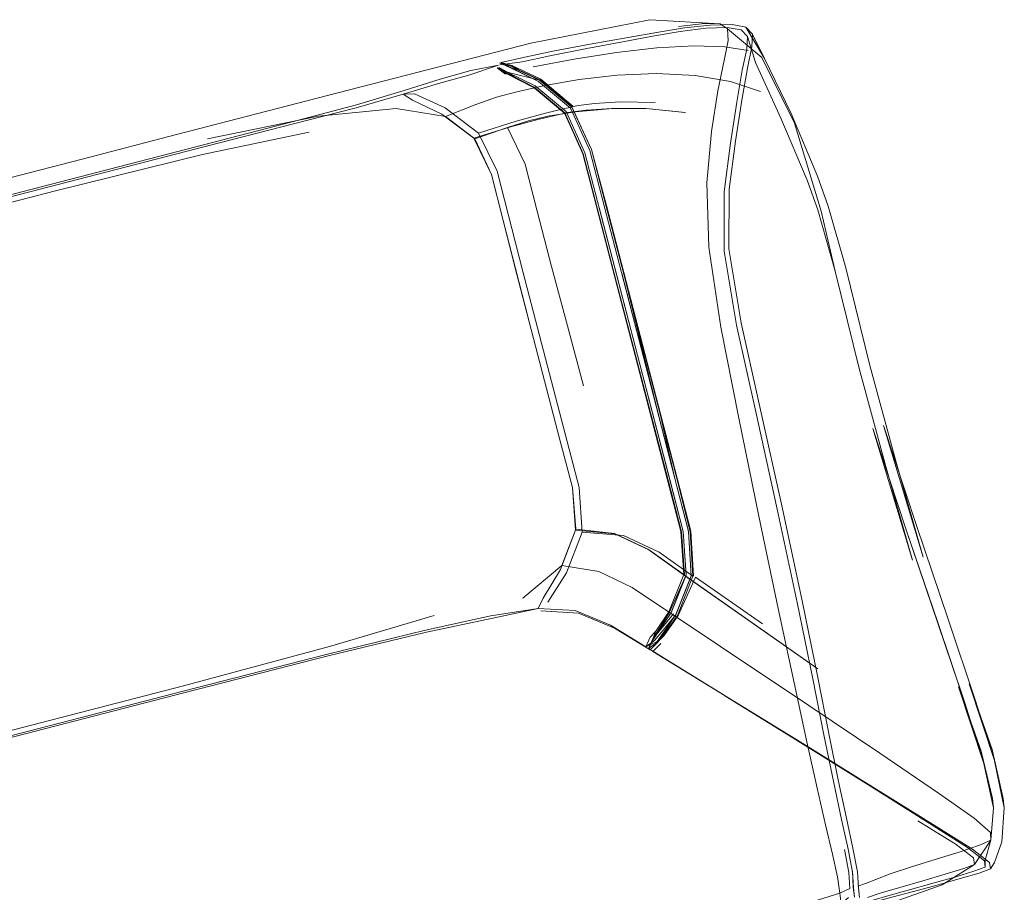
# Model space of a CAD drawing. Units: metres. Extents: x 1.01 to 5.3, y -3.7 to -0.27.
# Drawn here: x 4.74 to 4.91, y -1.95 to -1.8 of the extents above; entities that cross this region are included whole.
import ezdxf

# ---------------------------------------------------------------- set-up
doc = ezdxf.new("R2010")
doc.units = ezdxf.units.M
doc.header["$MEASUREMENT"] = 0

# ---------------------------------------------------------------- blocks, each defined once
blk = doc.blocks.new('dc4cb832-0976-4ec5-bc95-8e36bc1a2641')
at = {"color": 140, "lineweight": 9, "true_color": 0x00bfff}
for p, q in [((4.86623, -1.80166), (4.86203, -1.80098)), ((4.85492, -1.81279), (4.8479, -1.8121)), ((4.82007, -1.82394), (4.81705, -1.81751)), ((4.87711, -1.91934), (4.84538, -1.89814))]:
    blk.add_line(p, q, dxfattribs=at)
at = {"color": 5, "lineweight": 9, "true_color": 0x0000ff}
for p, q in [((4.82872, -1.80698), (4.8248, -1.80514)), ((4.85305, -1.87857), (4.8501, -1.86713)), ((4.84962, -1.90599), (4.84905, -1.90736))]:
    blk.add_line(p, q, dxfattribs=at)
at = {"color": 18, "lineweight": 9, "true_color": 0x000000}
for p, q in [((4.76186, -1.8172), (4.79246, -1.80929)), ((4.85039, -1.86691), (4.84065, -1.82946)), ((4.83906, -1.83005), (4.8518, -1.87887)), ((4.88374, -1.84072), (4.88809, -1.85829)), ((4.84907, -1.90738), (4.84983, -1.90612)), ((4.8509, -1.90671), (4.85, -1.90795)), ((4.90984, -1.94354), (4.9069, -1.94792)), ((4.88515, -1.9521), (4.88495, -1.94914)), ((4.88511, -1.95202), (4.88534, -1.95378))]:
    blk.add_line(p, q, dxfattribs=at)
at = {"color": 106, "lineweight": 9, "true_color": 0x007f1f}
for p, q in [((4.83451, -1.81184), (4.83802, -1.81947)), ((4.83657, -1.82021), (4.84556, -1.85493)), ((4.84588, -1.85482), (4.83687, -1.82005)), ((4.83802, -1.81947), (4.84379, -1.84156)), ((4.83942, -1.82989), (4.84588, -1.85482)), ((4.84035, -1.8296), (4.8501, -1.86713)), ((4.8518, -1.87887), (4.84556, -1.85493)), ((4.85484, -1.89601), (4.87875, -1.91277)), ((4.84983, -1.90612), (4.85208, -1.9026)), ((4.85049, -1.90823), (4.84909, -1.90967)), ((4.88495, -1.94914), (4.88511, -1.95202))]:
    blk.add_line(p, q, dxfattribs=at)
at = {"color": 18, "lineweight": 9, "true_color": 0x000000}
for points in [[(4.79246, -1.80929), (4.82712, -1.80033), (4.84853, -1.79613), (4.86117, -1.79687)], [(4.86247, -1.79776), (4.86864, -1.80294), (4.87456, -1.81475), (4.87935, -1.83054), (4.88185, -1.84131), (4.88617, -1.85881)], [(4.88617, -1.85881), (4.88185, -1.84131), (4.87873, -1.8303), (4.87681, -1.82496), (4.87209, -1.8138), (4.86755, -1.80383), (4.86608, -1.79915)], [(4.86698, -1.79872), (4.86914, -1.80311), (4.87392, -1.81301), (4.87865, -1.82424), (4.88061, -1.82964), (4.88374, -1.84072)], [(4.84065, -1.82946), (4.83802, -1.81943), (4.83449, -1.81179), (4.82868, -1.80692), (4.82341, -1.80441)], [(4.83906, -1.83005), (4.83653, -1.82026), (4.83321, -1.81294), (4.82772, -1.80836)], [(4.76186, -1.8172), (4.74809, -1.82075), (4.67635, -1.83929)], [(4.88809, -1.85829), (4.89286, -1.87587), (4.89768, -1.8927), (4.89053, -1.86907), (4.89648, -1.88702)], [(4.89577, -1.89326), (4.89093, -1.87639), (4.88617, -1.85881)], [(4.90027, -1.90443), (4.89457, -1.88759), (4.88862, -1.8696), (4.89577, -1.89326), (4.89093, -1.87639), (4.88617, -1.85881)], [(4.85039, -1.86691), (4.85334, -1.87835), (4.85575, -1.88794)], [(4.90513, -1.9189), (4.89457, -1.88759), (4.88861, -1.8696), (4.89577, -1.89326)], [(4.90595, -1.91545), (4.91005, -1.92729), (4.91053, -1.92945), (4.90704, -1.91837), (4.90217, -1.90384), (4.89648, -1.88702)], [(4.90027, -1.90443), (4.90513, -1.9189), (4.90859, -1.92976), (4.90404, -1.91599), (4.90811, -1.9276), (4.91011, -1.93606)], [(4.91028, -1.93773), (4.90859, -1.92976), (4.9081, -1.92761), (4.90404, -1.91599), (4.90859, -1.92976), (4.90513, -1.9189)], [(4.91207, -1.93606), (4.91005, -1.92729), (4.91225, -1.93773), (4.91053, -1.92945), (4.90595, -1.91545)], [(4.87469, -1.92545), (4.86202, -1.9176), (4.87511, -1.92568), (4.86242, -1.91785)], [(4.91028, -1.93773), (4.91011, -1.93606), (4.9081, -1.92761), (4.91028, -1.93773), (4.90984, -1.94354)], [(4.90984, -1.94354), (4.91028, -1.93773), (4.90859, -1.92976), (4.90811, -1.9276), (4.91028, -1.93773), (4.91011, -1.93606)], [(4.91178, -1.94385), (4.91225, -1.93773), (4.91207, -1.93606)], [(4.90984, -1.94354), (4.90883, -1.94713), (4.90881, -1.94843)], [(4.90975, -1.94873), (4.9105, -1.94759), (4.91178, -1.94385)], [(4.9069, -1.94792), (4.9011, -1.95159), (4.88919, -1.95576), (4.88779, -1.95623)]]:
    blk.add_lwpolyline(points, dxfattribs=at)
at = {"color": 106, "lineweight": 9, "true_color": 0x007f1f}
for points in [[(4.8378, -1.80055), (4.84465, -1.79933), (4.85008, -1.79834), (4.85477, -1.7976), (4.8594, -1.79711), (4.86331, -1.79702)], [(4.84397, -1.80005), (4.84935, -1.79902), (4.85401, -1.79823), (4.85859, -1.79768), (4.86246, -1.79752)], [(4.86246, -1.79752), (4.86493, -1.79793), (4.86608, -1.79915), (4.86597, -1.80142), (4.86515, -1.80521), (4.86415, -1.81096), (4.86305, -1.81834), (4.86191, -1.82704), (4.86188, -1.83771), (4.86408, -1.85101), (4.86759, -1.86658), (4.87144, -1.88406)], [(4.86493, -1.85061), (4.86272, -1.83728), (4.86277, -1.82661), (4.86393, -1.81794), (4.86505, -1.81056), (4.86606, -1.80481), (4.86688, -1.80101), (4.86698, -1.79872), (4.86581, -1.79747), (4.86331, -1.79702)], [(4.82158, -1.80426), (4.82558, -1.80371), (4.83055, -1.80263), (4.83719, -1.80133), (4.84397, -1.80005)], [(4.8237, -1.80435), (4.82181, -1.80382), (4.82607, -1.80285), (4.83108, -1.8018), (4.8378, -1.80055)], [(4.83324, -1.81287), (4.82773, -1.80828), (4.82412, -1.8064), (4.82136, -1.80471), (4.82284, -1.80584)], [(4.82136, -1.80471), (4.82296, -1.80554), (4.82412, -1.8064), (4.82284, -1.80584), (4.82772, -1.80836)], [(4.82853, -1.80723), (4.82345, -1.80468), (4.82181, -1.80382)], [(4.84035, -1.8296), (4.83774, -1.81962), (4.83426, -1.81205), (4.82854, -1.80725), (4.82335, -1.80469)], [(4.83469, -1.81169), (4.82892, -1.80683), (4.8237, -1.80435), (4.82494, -1.80511), (4.82878, -1.80694), (4.83454, -1.81178), (4.8357, -1.81157)], [(4.83687, -1.82005), (4.83351, -1.81265), (4.82793, -1.808), (4.82288, -1.80555)], [(4.83319, -1.81289), (4.82767, -1.80829), (4.82401, -1.80642), (4.82288, -1.80555)], [(4.82288, -1.80555), (4.82872, -1.80698), (4.83451, -1.81184)], [(4.84387, -1.84157), (4.84072, -1.82949), (4.83806, -1.81943), (4.83454, -1.81178)], [(4.8357, -1.81157), (4.83857, -1.8112), (4.84321, -1.81091), (4.84951, -1.81101)], [(4.85485, -1.81278), (4.8479, -1.8121), (4.84166, -1.81207), (4.83706, -1.81241)], [(4.8517, -1.8788), (4.83651, -1.82021), (4.83319, -1.81289)], [(4.83657, -1.82021), (4.83324, -1.81287), (4.83706, -1.81241)], [(4.84348, -1.84166), (4.85305, -1.87857), (4.85546, -1.88809), (4.85597, -1.89611), (4.8532, -1.90307)], [(4.84379, -1.84156), (4.85041, -1.86701), (4.85305, -1.87855), (4.85548, -1.88803)], [(4.8564, -1.89613), (4.85589, -1.88805), (4.85347, -1.87852), (4.84387, -1.84157)], [(4.87593, -1.90053), (4.87232, -1.88373), (4.86845, -1.86623), (4.86493, -1.85061)], [(4.8521, -1.87875), (4.84588, -1.85482), (4.85452, -1.88811)], [(4.8521, -1.87875), (4.85452, -1.88811), (4.85505, -1.89593), (4.85234, -1.9027), (4.84905, -1.90736), (4.85277, -1.90288)], [(4.85465, -1.89582), (4.85411, -1.88809), (4.8517, -1.8788)], [(4.8518, -1.87887), (4.85422, -1.88816), (4.85476, -1.8959)], [(4.87987, -1.92496), (4.87776, -1.9143), (4.87503, -1.90083), (4.87144, -1.88406)], [(4.84907, -1.90738), (4.8483, -1.90912), (4.84917, -1.90742), (4.85234, -1.90268), (4.85505, -1.8959), (4.85452, -1.88809)], [(4.85548, -1.88803), (4.85599, -1.89604), (4.85322, -1.90302), (4.84998, -1.90792)], [(4.84905, -1.90736), (4.84962, -1.90599), (4.85197, -1.90253), (4.85465, -1.89582)], [(4.85505, -1.8959), (4.85208, -1.9026)], [(4.86876, -1.90469), (4.85671, -1.89628), (4.85361, -1.90319)], [(4.88247, -1.933), (4.88076, -1.92468), (4.87866, -1.91402), (4.87593, -1.90053)], [(4.87469, -1.92545), (4.86161, -1.91735), (4.8483, -1.90912), (4.84998, -1.90792), (4.85112, -1.90681), (4.85361, -1.90319)], [(4.84909, -1.90967), (4.87553, -1.92591), (4.88875, -1.93407)], [(4.87469, -1.92545), (4.88788, -1.93367), (4.89894, -1.94062), (4.90562, -1.9449)], [(4.87987, -1.92496), (4.88158, -1.93327), (4.88298, -1.93983), (4.88416, -1.94519)], [(4.88247, -1.933), (4.88387, -1.93958), (4.88505, -1.94502), (4.88584, -1.94923)], [(4.90975, -1.94873), (4.90961, -1.94756), (4.90655, -1.94521), (4.89984, -1.94096), (4.88875, -1.93407)], [(4.90562, -1.9449), (4.90866, -1.94726), (4.90881, -1.94843), (4.90679, -1.94916), (4.90337, -1.95019), (4.8992, -1.95136), (4.89495, -1.95254)], [(4.88515, -1.9521), (4.88494, -1.9493), (4.88416, -1.94519)], [(4.88584, -1.94923), (4.88604, -1.95212), (4.88624, -1.95388)], [(4.90975, -1.94873), (4.90774, -1.94947), (4.90432, -1.95048), (4.90016, -1.95163), (4.89592, -1.95276)], [(4.88534, -1.95378), (4.88515, -1.9521)], [(4.88608, -1.95456), (4.88728, -1.95465), (4.88888, -1.9543), (4.89129, -1.95356), (4.89495, -1.95254)], [(4.89592, -1.95276), (4.89226, -1.95374), (4.88984, -1.95443)]]:
    blk.add_lwpolyline(points, dxfattribs=at)
at = {"color": 140, "lineweight": 9, "true_color": 0x00bfff}
for points in [[(4.86117, -1.79687), (4.85836, -1.79683), (4.85368, -1.79733)], [(4.86192, -1.80344), (4.8626, -1.79984), (4.86247, -1.79776), (4.86117, -1.79687)], [(4.82756, -1.80462), (4.83495, -1.8032), (4.84252, -1.802), (4.84981, -1.8012)], [(4.84981, -1.8012), (4.85644, -1.80084), (4.86203, -1.80098)], [(4.86192, -1.80344), (4.86078, -1.80889), (4.85959, -1.81621), (4.85879, -1.82542)], [(4.85667, -1.80616), (4.84973, -1.80579), (4.84265, -1.8061), (4.83583, -1.8069), (4.82968, -1.80796)], [(4.85667, -1.80616), (4.86304, -1.80723), (4.86843, -1.80901)], [(4.81182, -1.8135), (4.81726, -1.81134), (4.82099, -1.81003), (4.8246, -1.80907), (4.82968, -1.80796)], [(4.80294, -1.8121), (4.78895, -1.81349), (4.76903, -1.81751)], [(4.80294, -1.8121), (4.81182, -1.8135), (4.81705, -1.81751), (4.82294, -1.81553), (4.82612, -1.82208), (4.82828, -1.83053)], [(4.8302, -1.81349), (4.83515, -1.81269), (4.84118, -1.81214), (4.8479, -1.8121)], [(4.82294, -1.81553), (4.82673, -1.81431), (4.8302, -1.81349)], [(4.67114, -1.84514), (4.74168, -1.82691), (4.76811, -1.82038), (4.78727, -1.81631)], [(4.82007, -1.82394), (4.82216, -1.83219), (4.8272, -1.85177), (4.83238, -1.8716), (4.83464, -1.88017), (4.83522, -1.88768)], [(4.85879, -1.82542), (4.85911, -1.83699), (4.86127, -1.85135), (4.86454, -1.86773), (4.86815, -1.88535), (4.87162, -1.90195), (4.87446, -1.9153)], [(4.83658, -1.86192), (4.83371, -1.85116), (4.83087, -1.84046), (4.82828, -1.83053)], [(4.82571, -1.90008), (4.83271, -1.89419), (4.83522, -1.88768), (4.8422, -1.88843), (4.84815, -1.89129)], [(4.84815, -1.89129), (4.85536, -1.89641), (4.87856, -1.91264)], [(4.84538, -1.89814), (4.83938, -1.89526), (4.83271, -1.89419)], [(4.80974, -1.90317), (4.79097, -1.90879), (4.76468, -1.91584), (4.65235, -1.94487)], [(4.87862, -1.93422), (4.87676, -1.92589), (4.87446, -1.9153)], [(4.87711, -1.91934), (4.88987, -1.92791), (4.90043, -1.9351), (4.90683, -1.9396), (4.90974, -1.94217)], [(4.87862, -1.93422), (4.88012, -1.94079), (4.88136, -1.9461), (4.88224, -1.95018), (4.88267, -1.95309), (4.88291, -1.95498), (4.88424, -1.95388)], [(4.89759, -1.95087), (4.90164, -1.9497), (4.90496, -1.94867), (4.9069, -1.94792), (4.9067, -1.94674), (4.90357, -1.94437), (4.89673, -1.9401)], [(4.90974, -1.94217), (4.90984, -1.94354), (4.9078, -1.94446), (4.9043, -1.94565), (4.9, -1.947), (4.89559, -1.94836)], [(4.8835, -1.94523), (4.88428, -1.94936), (4.8845, -1.95227), (4.88267, -1.95309), (4.87596, -1.95517)], [(4.88592, -1.9518), (4.88732, -1.95136), (4.88913, -1.95062), (4.89174, -1.94961), (4.89559, -1.94836)], [(4.89759, -1.95087), (4.89348, -1.95205), (4.88995, -1.95309), (4.88766, -1.95385)]]:
    blk.add_lwpolyline(points, dxfattribs=at)
at = {"color": 18, "lineweight": 9, "true_color": 0x000000}
blk.add_lwpolyline([(4.86914, -1.80311), (4.86581, -1.79747), (4.86806, -1.80124)], close=True, dxfattribs=at)
at = {"color": 5, "lineweight": 9, "true_color": 0x0000ff}
for points in [[(4.82131, -1.80432), (4.81599, -1.80611), (4.81057, -1.80762)], [(4.82131, -1.80432), (4.81635, -1.80525), (4.81085, -1.80683)], [(4.82259, -1.8059), (4.82109, -1.80476), (4.82288, -1.80555), (4.82872, -1.80698), (4.83451, -1.81184), (4.83324, -1.81209)], [(4.81085, -1.80683), (4.80435, -1.80887), (4.79583, -1.81141)], [(4.82288, -1.80555), (4.82401, -1.80642), (4.82767, -1.80829), (4.83319, -1.81289), (4.83651, -1.82021), (4.85411, -1.88809), (4.85465, -1.89582), (4.85282, -1.89458)], [(4.78427, -1.81493), (4.79576, -1.81195), (4.80417, -1.80954), (4.81057, -1.80762)], [(4.80586, -1.81059), (4.80417, -1.80954), (4.80625, -1.80947), (4.81176, -1.81195)], [(4.79583, -1.81141), (4.78427, -1.8145), (4.76694, -1.81896), (4.62884, -1.85465)], [(4.82458, -1.84166), (4.82215, -1.83219), (4.82007, -1.82394), (4.81687, -1.81741), (4.81112, -1.81309), (4.80586, -1.81059)], [(4.83324, -1.81209), (4.8298, -1.81293), (4.82452, -1.81437), (4.81775, -1.8165), (4.81176, -1.81195)], [(4.84379, -1.84156), (4.83802, -1.81947), (4.83451, -1.81184)], [(4.81687, -1.81741), (4.82332, -1.81545), (4.82842, -1.81409)], [(4.82842, -1.81409), (4.83299, -1.81299)], [(4.7085, -1.83441), (4.76697, -1.81932), (4.78427, -1.81493)], [(4.82833, -1.85148), (4.82571, -1.84137), (4.8211, -1.82332), (4.81775, -1.8165)], [(4.83238, -1.87161), (4.8272, -1.85177), (4.82458, -1.84166)], [(4.8501, -1.86713), (4.84379, -1.84156)], [(4.83634, -1.8882), (4.83582, -1.8802), (4.82833, -1.85148)], [(4.85041, -1.86701), (4.85336, -1.87846), (4.85577, -1.88804), (4.85627, -1.89615), (4.85348, -1.90318), (4.8509, -1.90671), (4.84985, -1.90786)], [(4.83238, -1.87161), (4.83464, -1.88017), (4.83517, -1.88787)], [(4.8532, -1.90307), (4.85597, -1.89611), (4.85546, -1.88809), (4.85305, -1.87857)], [(4.85282, -1.89458), (4.84846, -1.89147), (4.84226, -1.88853), (4.83517, -1.88787), (4.8325, -1.89495), (4.82936, -1.90008)], [(4.83634, -1.8882), (4.83357, -1.89555), (4.8302, -1.90077)], [(4.85019, -1.8918), (4.84379, -1.88883), (4.83634, -1.8882)], [(4.85627, -1.89615), (4.85019, -1.8918)], [(4.85465, -1.89582), (4.85197, -1.90253), (4.84962, -1.90599), (4.84859, -1.90708)], [(4.82936, -1.90008), (4.82847, -1.90193), (4.82029, -1.90367), (4.80841, -1.90617)], [(4.83513, -1.90232), (4.82847, -1.90193), (4.81998, -1.90328), (4.80818, -1.90584)], [(4.84216, -1.90545), (4.83573, -1.90278), (4.82892, -1.90237)], [(4.84859, -1.90708), (4.84781, -1.90883), (4.84146, -1.90495), (4.83513, -1.90232)], [(4.80818, -1.90584), (4.79058, -1.91016), (4.76466, -1.91678), (4.73199, -1.92523)], [(4.84216, -1.90545), (4.8486, -1.90937), (4.85, -1.90795)], [(4.65249, -1.94608), (4.76477, -1.91706), (4.79074, -1.91044), (4.80841, -1.90617)]]:
    blk.add_lwpolyline(points, dxfattribs=at)
for points in [[(4.82341, -1.80441), (4.82152, -1.80387), (4.82335, -1.80469), (4.8248, -1.80514)], [(4.84781, -1.90883), (4.84985, -1.90786), (4.8532, -1.90307), (4.84945, -1.90761)]]:
    blk.add_lwpolyline(points, close=True, dxfattribs=at)
blk = doc.blocks.new('4b6a7f2b-48e6-4436-8cab-bf565b559308')
blk.add_blockref('dc4cb832-0976-4ec5-bc95-8e36bc1a2641', (0, 0))

msp = doc.modelspace()

# ---------------------------------------------------------------- block references
msp.add_blockref('4b6a7f2b-48e6-4436-8cab-bf565b559308', (0, 0))

doc.saveas('drawing.dxf')
